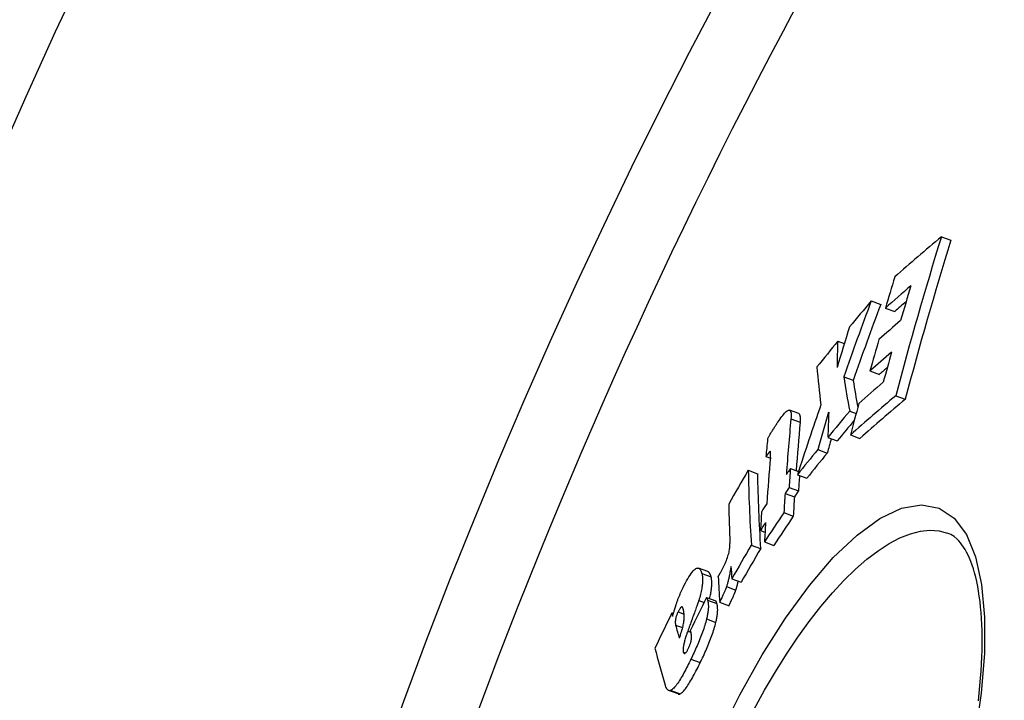
# Model space of a CAD drawing. Extents: x -445 to 4296, y 8741 to 11237.
# Drawn here: x 2570 to 2672, y 10070 to 10141 of the extents above; entities that cross this region are included whole.
import ezdxf

# ---------------------------------------------------------------- set-up
doc = ezdxf.new("R2010")
doc.units = 0
doc.layers.add('VIDITELNÁ__ISO_', color=7, linetype='CONTINUOUS')
doc.layers.add('VIDITELNÁ_TENKÁ__ISO_', color=7, linetype='CONTINUOUS')

msp = doc.modelspace()

# ---------------------------------------------------------------- linework, layer by layer
at = {"layer": 'VIDITELNÁ__ISO_'}
for p, q in [((2665.9, 10118.46), (2666.88, 10118.1)), ((2658.62, 10111.82), (2659.6, 10111.46)), ((2660.08, 10111.07), (2661.06, 10110.71)), ((2655.15, 10107.64), (2655.83, 10107.39)), ((2658.49, 10104.56), (2659.47, 10104.2)), ((2655.77, 10103.94), (2656.74, 10103.59)), ((2661.17, 10101.99), (2662.15, 10101.63)), ((2651.11, 10100.13), (2650.15, 10100.48)), ((2656.39, 10100.39), (2657.06, 10100.15)), ((2654.12, 10097.67), (2655.09, 10097.32)), ((2656.46, 10097.92), (2657.44, 10097.56)), ((2653.08, 10096.4), (2654.05, 10096.05)), ((2647.7, 10095.68), (2648.16, 10095.51)), ((2645.86, 10094.26), (2646.83, 10093.91)), ((2650.24, 10094.45), (2651.08, 10094.15)), ((2650.96, 10093.79), (2651.94, 10093.43)), ((2650.11, 10092.49), (2651.08, 10092.14)), ((2649.68, 10091.86), (2650.66, 10091.51)), ((2649.57, 10089.87), (2650.54, 10089.51)), ((2647.13, 10088.03), (2647.6, 10087.85)), ((2666.54, 10087.75), (2666.54, 10087.75)), ((2646.18, 10086.51), (2647.15, 10086.16)), ((2647.55, 10086.84), (2648.52, 10086.48)), ((2641.68, 10083.76), (2640.71, 10084.11)), ((2644.16, 10083.01), (2645.13, 10082.66)), ((2643.61, 10082.2), (2644.58, 10081.84)), ((2641.54, 10081.07), (2642.5, 10080.72)), ((2642.9, 10080.58), (2643.87, 10080.22)), ((2637.93, 10079.48), (2638.1, 10079.42)), ((2638.59, 10079.58), (2639.21, 10079.36)), ((2638.33, 10078.21), (2639.04, 10077.95)), ((2638.59, 10071.08), (2637.62, 10071.43))]:
    msp.add_line(p, q, dxfattribs=at)
at = {"layer": 'VIDITELNÁ__ISO_', "flags": 128}
for points in [[(2648.93, 10099.24), (2649.03, 10099.39), (2649.14, 10099.54), (2649.24, 10099.69), (2649.34, 10099.82), (2649.44, 10099.95), (2649.54, 10100.07), (2649.64, 10100.18), (2649.73, 10100.27), (2649.81, 10100.35), (2649.89, 10100.41), (2649.97, 10100.46), (2650.04, 10100.48), (2650.1, 10100.49), (2650.15, 10100.48), (2650.19, 10100.45), (2650.23, 10100.41), (2650.26, 10100.35), (2650.28, 10100.27), (2650.3, 10100.18), (2650.3, 10100.08), (2650.31, 10099.97), (2650.3, 10099.85), (2650.3, 10099.72), (2650.29, 10099.59)], [(2647.87, 10097.51), (2647.9, 10097.56), (2647.93, 10097.62), (2647.96, 10097.68), (2647.99, 10097.75), (2648.03, 10097.81), (2648.07, 10097.88), (2648.11, 10097.95), (2648.15, 10098.02), (2648.2, 10098.1), (2648.24, 10098.17), (2648.29, 10098.25), (2648.34, 10098.33), (2648.39, 10098.4), (2648.44, 10098.48), (2648.49, 10098.56), (2648.54, 10098.64), (2648.59, 10098.72), (2648.64, 10098.8), (2648.69, 10098.87), (2648.74, 10098.95), (2648.79, 10099.02), (2648.83, 10099.1), (2648.88, 10099.17), (2648.93, 10099.24)], [(2651.26, 10099.24), (2651.26, 10099.3), (2651.27, 10099.35), (2651.27, 10099.4), (2651.27, 10099.46), (2651.27, 10099.51), (2651.28, 10099.56), (2651.28, 10099.61), (2651.28, 10099.66), (2651.27, 10099.7), (2651.27, 10099.75), (2651.27, 10099.79), (2651.26, 10099.83), (2651.26, 10099.87), (2651.25, 10099.91), (2651.24, 10099.94), (2651.23, 10099.97), (2651.22, 10100), (2651.21, 10100.03), (2651.2, 10100.05), (2651.19, 10100.08), (2651.17, 10100.09), (2651.15, 10100.11), (2651.13, 10100.12), (2651.11, 10100.13)], [(2648.13, 10096.23), (2648.12, 10096.22), (2648.11, 10096.21), (2648.1, 10096.2), (2648.08, 10096.18), (2648.06, 10096.17), (2648.04, 10096.14), (2648.03, 10096.12), (2648.01, 10096.1), (2647.99, 10096.08), (2647.97, 10096.06), (2647.95, 10096.03), (2647.93, 10096.01), (2647.92, 10095.98), (2647.9, 10095.95), (2647.88, 10095.93), (2647.86, 10095.9), (2647.84, 10095.87), (2647.82, 10095.84), (2647.8, 10095.81), (2647.78, 10095.79), (2647.76, 10095.76), (2647.74, 10095.73), (2647.72, 10095.7), (2647.7, 10095.68)], [(2648.17, 10095.58), (2648.17, 10095.62), (2648.17, 10095.66), (2648.18, 10095.7), (2648.18, 10095.73), (2648.18, 10095.77), (2648.19, 10095.81), (2648.19, 10095.84), (2648.19, 10095.88), (2648.19, 10095.91), (2648.19, 10095.94), (2648.19, 10095.97), (2648.19, 10096), (2648.19, 10096.03), (2648.19, 10096.06), (2648.19, 10096.08), (2648.19, 10096.11), (2648.19, 10096.13), (2648.18, 10096.16), (2648.18, 10096.18), (2648.17, 10096.19), (2648.17, 10096.21), (2648.16, 10096.22), (2648.15, 10096.23), (2648.13, 10096.23)], [(2669.73, 10070.36), (2669.81, 10071.16), (2669.89, 10071.93), (2669.96, 10072.7), (2670.01, 10073.45), (2670.05, 10074.19), (2670.09, 10074.92), (2670.11, 10075.62), (2670.12, 10076.32), (2670.12, 10076.99), (2670.11, 10077.65), (2670.09, 10078.28), (2670.06, 10078.9), (2670.02, 10079.51), (2669.97, 10080.09), (2669.91, 10080.65), (2669.83, 10081.2), (2669.75, 10081.73), (2669.66, 10082.23), (2669.56, 10082.72), (2669.46, 10083.18), (2669.34, 10083.62), (2669.22, 10084.04), (2669.09, 10084.44), (2668.95, 10084.81), (2668.81, 10085.16), (2668.66, 10085.48), (2668.51, 10085.78), (2668.35, 10086.05), (2668.19, 10086.31), (2668.03, 10086.54), (2667.87, 10086.75), (2667.7, 10086.94), (2667.54, 10087.11), (2667.21, 10087.39), (2666.88, 10087.6), (2666.54, 10087.75)], [(2642.98, 10083.64), (2643.05, 10083.77), (2643.13, 10083.9), (2643.2, 10084.04), (2643.27, 10084.18), (2643.34, 10084.32), (2643.41, 10084.46), (2643.47, 10084.61), (2643.54, 10084.76), (2643.6, 10084.91), (2643.66, 10085.06), (2643.71, 10085.21), (2643.76, 10085.35), (2643.8, 10085.49), (2643.84, 10085.63), (2643.87, 10085.76), (2643.89, 10085.89), (2643.92, 10086.01), (2643.93, 10086.12), (2643.95, 10086.22), (2643.95, 10086.32), (2643.96, 10086.42), (2643.96, 10086.51), (2643.96, 10086.6), (2643.96, 10086.68)], [(2639.11, 10082.12), (2639.23, 10082.36), (2639.35, 10082.59), (2639.47, 10082.81), (2639.59, 10083.02), (2639.71, 10083.22), (2639.83, 10083.4), (2639.94, 10083.57), (2640.05, 10083.71), (2640.15, 10083.83), (2640.25, 10083.93), (2640.35, 10084.01), (2640.43, 10084.07), (2640.51, 10084.1), (2640.58, 10084.12), (2640.65, 10084.12), (2640.71, 10084.11), (2640.77, 10084.08), (2640.82, 10084.04), (2640.87, 10083.99), (2640.91, 10083.92), (2640.95, 10083.85), (2640.99, 10083.76), (2641.02, 10083.67), (2641.05, 10083.57)], [(2644.08, 10084.29), (2644.07, 10084.21), (2644.05, 10084.13), (2644.04, 10084.04), (2644.02, 10083.95), (2644, 10083.86), (2643.99, 10083.77), (2643.97, 10083.68), (2643.95, 10083.59), (2643.94, 10083.5), (2643.92, 10083.4), (2643.9, 10083.31), (2643.88, 10083.22), (2643.86, 10083.13), (2643.84, 10083.04), (2643.82, 10082.95), (2643.8, 10082.86), (2643.78, 10082.77), (2643.75, 10082.68), (2643.73, 10082.6), (2643.71, 10082.51), (2643.69, 10082.43), (2643.66, 10082.35), (2643.64, 10082.27), (2643.61, 10082.2)], [(2641.05, 10083.57), (2641.07, 10083.5), (2641.08, 10083.43), (2641.09, 10083.36), (2641.11, 10083.28), (2641.11, 10083.2), (2641.12, 10083.11), (2641.13, 10083.03), (2641.13, 10082.93), (2641.13, 10082.83), (2641.12, 10082.73), (2641.12, 10082.62), (2641.11, 10082.51), (2641.1, 10082.39), (2641.08, 10082.26), (2641.06, 10082.13), (2641.04, 10082), (2641.01, 10081.86), (2640.98, 10081.71), (2640.95, 10081.56), (2640.91, 10081.41), (2640.87, 10081.25), (2640.83, 10081.09), (2640.78, 10080.93), (2640.73, 10080.76)], [(2642.01, 10083.22), (2642.01, 10083.25), (2642, 10083.28), (2641.99, 10083.31), (2641.98, 10083.34), (2641.97, 10083.37), (2641.95, 10083.4), (2641.94, 10083.43), (2641.93, 10083.46), (2641.92, 10083.49), (2641.91, 10083.51), (2641.89, 10083.54), (2641.88, 10083.56), (2641.86, 10083.59), (2641.85, 10083.61), (2641.83, 10083.63), (2641.82, 10083.65), (2641.8, 10083.67), (2641.79, 10083.69), (2641.77, 10083.7), (2641.75, 10083.72), (2641.73, 10083.73), (2641.71, 10083.74), (2641.7, 10083.75), (2641.68, 10083.76)], [(2641.85, 10080.95), (2641.89, 10081.09), (2641.92, 10081.22), (2641.95, 10081.35), (2641.97, 10081.47), (2642, 10081.6), (2642.02, 10081.71), (2642.03, 10081.83), (2642.05, 10081.94), (2642.06, 10082.04), (2642.07, 10082.15), (2642.08, 10082.25), (2642.09, 10082.34), (2642.09, 10082.43), (2642.09, 10082.52), (2642.09, 10082.6), (2642.09, 10082.68), (2642.09, 10082.76), (2642.08, 10082.83), (2642.07, 10082.91), (2642.06, 10082.97), (2642.05, 10083.04), (2642.04, 10083.1), (2642.03, 10083.16), (2642.01, 10083.22)], [(2642.75, 10083.23), (2642.76, 10083.25), (2642.76, 10083.26), (2642.77, 10083.28), (2642.78, 10083.29), (2642.79, 10083.31), (2642.8, 10083.33), (2642.81, 10083.34), (2642.82, 10083.36), (2642.83, 10083.37), (2642.84, 10083.39), (2642.85, 10083.41), (2642.86, 10083.42), (2642.87, 10083.44), (2642.88, 10083.46), (2642.89, 10083.48), (2642.9, 10083.5), (2642.91, 10083.52), (2642.92, 10083.54), (2642.93, 10083.55), (2642.94, 10083.57), (2642.95, 10083.59), (2642.96, 10083.61), (2642.97, 10083.62), (2642.98, 10083.64)], [(2638.4, 10080.38), (2638.42, 10080.45), (2638.45, 10080.52), (2638.47, 10080.6), (2638.5, 10080.67), (2638.53, 10080.74), (2638.56, 10080.82), (2638.58, 10080.89), (2638.61, 10080.96), (2638.64, 10081.04), (2638.67, 10081.11), (2638.7, 10081.19), (2638.73, 10081.26), (2638.76, 10081.33), (2638.79, 10081.41), (2638.82, 10081.48), (2638.85, 10081.55), (2638.88, 10081.63), (2638.92, 10081.7), (2638.95, 10081.77), (2638.98, 10081.84), (2639.01, 10081.91), (2639.05, 10081.98), (2639.08, 10082.05), (2639.11, 10082.12)], [(2643.61, 10082.2), (2643.6, 10082.17), (2643.59, 10082.14), (2643.58, 10082.1), (2643.57, 10082.06), (2643.55, 10082.02), (2643.53, 10081.98), (2643.51, 10081.93), (2643.49, 10081.89), (2643.47, 10081.84), (2643.45, 10081.78), (2643.43, 10081.73), (2643.4, 10081.67), (2643.37, 10081.6), (2643.34, 10081.53), (2643.31, 10081.46), (2643.28, 10081.39), (2643.24, 10081.31), (2643.2, 10081.22), (2643.16, 10081.13), (2643.11, 10081.03), (2643.07, 10080.93), (2643.01, 10080.82), (2642.96, 10080.7), (2642.9, 10080.58)], [(2644.58, 10081.84), (2644.59, 10081.88), (2644.6, 10081.91), (2644.62, 10081.95), (2644.63, 10081.98), (2644.64, 10082.02), (2644.65, 10082.05), (2644.66, 10082.09), (2644.67, 10082.13), (2644.68, 10082.17), (2644.69, 10082.21), (2644.7, 10082.24), (2644.71, 10082.28), (2644.72, 10082.32), (2644.73, 10082.36), (2644.74, 10082.4), (2644.75, 10082.44), (2644.76, 10082.48), (2644.77, 10082.53), (2644.78, 10082.57), (2644.79, 10082.61), (2644.8, 10082.65), (2644.81, 10082.69), (2644.82, 10082.73), (2644.83, 10082.77)], [(2641.54, 10081.07), (2641.54, 10081.06), (2641.55, 10081.05), (2641.55, 10081.05), (2641.56, 10081.04), (2641.56, 10081.03), (2641.57, 10081.02), (2641.57, 10081.01), (2641.58, 10081), (2641.58, 10080.99), (2641.59, 10080.98), (2641.59, 10080.97), (2641.6, 10080.95), (2641.6, 10080.94), (2641.61, 10080.93), (2641.61, 10080.92), (2641.62, 10080.9), (2641.62, 10080.89), (2641.62, 10080.88), (2641.63, 10080.86), (2641.63, 10080.85), (2641.64, 10080.84), (2641.64, 10080.82), (2641.65, 10080.81), (2641.65, 10080.8)], [(2643.87, 10080.22), (2643.93, 10080.35), (2643.99, 10080.47), (2644.04, 10080.58), (2644.09, 10080.69), (2644.13, 10080.79), (2644.18, 10080.88), (2644.21, 10080.97), (2644.25, 10081.05), (2644.29, 10081.13), (2644.32, 10081.2), (2644.35, 10081.26), (2644.38, 10081.33), (2644.4, 10081.39), (2644.42, 10081.44), (2644.45, 10081.49), (2644.47, 10081.54), (2644.49, 10081.59), (2644.5, 10081.63), (2644.52, 10081.67), (2644.54, 10081.71), (2644.55, 10081.75), (2644.56, 10081.78), (2644.57, 10081.82), (2644.58, 10081.84)], [(2638.02, 10079.14), (2638.04, 10079.2), (2638.05, 10079.25), (2638.07, 10079.3), (2638.09, 10079.36), (2638.1, 10079.41), (2638.12, 10079.46), (2638.13, 10079.52), (2638.15, 10079.57), (2638.17, 10079.62), (2638.18, 10079.67), (2638.2, 10079.72), (2638.21, 10079.77), (2638.23, 10079.83), (2638.24, 10079.88), (2638.26, 10079.93), (2638.28, 10079.98), (2638.29, 10080.03), (2638.31, 10080.08), (2638.32, 10080.13), (2638.34, 10080.18), (2638.35, 10080.23), (2638.37, 10080.28), (2638.38, 10080.33), (2638.4, 10080.38)], [(2639.11, 10079.93), (2639.1, 10079.95), (2639.09, 10079.98), (2639.09, 10080), (2639.08, 10080.03), (2639.06, 10080.05), (2639.05, 10080.06), (2639.04, 10080.08), (2639.02, 10080.09), (2639.01, 10080.1), (2638.99, 10080.1), (2638.97, 10080.1), (2638.95, 10080.1), (2638.93, 10080.09), (2638.91, 10080.07), (2638.88, 10080.05), (2638.85, 10080.02), (2638.82, 10079.99), (2638.79, 10079.94), (2638.76, 10079.89), (2638.72, 10079.84), (2638.69, 10079.78), (2638.66, 10079.72), (2638.62, 10079.65), (2638.59, 10079.58)], [(2639.1, 10078.14), (2639.13, 10078.26), (2639.15, 10078.37), (2639.18, 10078.47), (2639.19, 10078.57), (2639.2, 10078.66), (2639.21, 10078.75), (2639.22, 10078.83), (2639.22, 10078.91), (2639.23, 10078.99), (2639.23, 10079.06), (2639.23, 10079.13), (2639.22, 10079.2), (2639.22, 10079.26), (2639.21, 10079.33), (2639.21, 10079.4), (2639.2, 10079.46), (2639.19, 10079.52), (2639.18, 10079.59), (2639.17, 10079.65), (2639.16, 10079.71), (2639.15, 10079.76), (2639.14, 10079.82), (2639.12, 10079.87), (2639.11, 10079.93)], [(2640.73, 10080.76), (2640.72, 10080.72), (2640.7, 10080.66), (2640.67, 10080.58), (2640.64, 10080.5), (2640.61, 10080.4), (2640.57, 10080.29), (2640.53, 10080.17), (2640.48, 10080.05), (2640.43, 10079.91), (2640.38, 10079.77), (2640.33, 10079.62), (2640.28, 10079.47), (2640.22, 10079.31), (2640.16, 10079.15), (2640.1, 10078.99), (2640.04, 10078.83), (2639.98, 10078.66), (2639.92, 10078.5), (2639.86, 10078.34), (2639.81, 10078.18), (2639.75, 10078.03), (2639.7, 10077.88), (2639.64, 10077.73), (2639.6, 10077.6)], [(2641.65, 10080.8), (2641.66, 10080.75), (2641.68, 10080.7), (2641.69, 10080.64), (2641.7, 10080.59), (2641.71, 10080.53), (2641.71, 10080.47), (2641.72, 10080.4), (2641.72, 10080.33), (2641.73, 10080.26), (2641.73, 10080.19), (2641.73, 10080.12), (2641.73, 10080.04), (2641.72, 10079.95), (2641.72, 10079.87), (2641.71, 10079.78), (2641.7, 10079.69), (2641.68, 10079.59), (2641.67, 10079.5), (2641.65, 10079.4), (2641.64, 10079.29), (2641.62, 10079.19), (2641.59, 10079.08), (2641.57, 10078.97), (2641.54, 10078.85)], [(2642.62, 10080.44), (2642.61, 10080.46), (2642.61, 10080.47), (2642.6, 10080.48), (2642.6, 10080.5), (2642.6, 10080.51), (2642.59, 10080.52), (2642.59, 10080.54), (2642.58, 10080.55), (2642.58, 10080.56), (2642.57, 10080.58), (2642.57, 10080.59), (2642.56, 10080.6), (2642.56, 10080.62), (2642.55, 10080.63), (2642.55, 10080.64), (2642.54, 10080.65), (2642.54, 10080.66), (2642.53, 10080.67), (2642.53, 10080.68), (2642.52, 10080.69), (2642.52, 10080.7), (2642.51, 10080.7), (2642.51, 10080.71), (2642.5, 10080.72)], [(2642.51, 10078.5), (2642.53, 10078.62), (2642.56, 10078.73), (2642.58, 10078.84), (2642.6, 10078.94), (2642.62, 10079.04), (2642.64, 10079.14), (2642.65, 10079.24), (2642.66, 10079.34), (2642.67, 10079.43), (2642.68, 10079.52), (2642.69, 10079.6), (2642.69, 10079.68), (2642.7, 10079.76), (2642.7, 10079.84), (2642.69, 10079.91), (2642.69, 10079.98), (2642.69, 10080.05), (2642.68, 10080.11), (2642.67, 10080.18), (2642.66, 10080.23), (2642.65, 10080.29), (2642.64, 10080.34), (2642.63, 10080.39), (2642.62, 10080.44)], [(2638.59, 10079.58), (2638.55, 10079.51), (2638.51, 10079.44), (2638.48, 10079.36), (2638.45, 10079.28), (2638.42, 10079.2), (2638.39, 10079.12), (2638.37, 10079.04), (2638.35, 10078.97), (2638.34, 10078.9), (2638.33, 10078.84), (2638.32, 10078.78), (2638.31, 10078.72), (2638.31, 10078.66), (2638.3, 10078.61), (2638.3, 10078.57), (2638.3, 10078.52), (2638.3, 10078.48), (2638.3, 10078.43), (2638.31, 10078.39), (2638.31, 10078.35), (2638.32, 10078.31), (2638.32, 10078.27), (2638.33, 10078.24), (2638.33, 10078.21)], [(2641.54, 10078.85), (2641.5, 10078.69), (2641.46, 10078.53), (2641.41, 10078.36), (2641.36, 10078.19), (2641.3, 10078.02), (2641.25, 10077.84), (2641.19, 10077.67), (2641.13, 10077.49), (2641.06, 10077.31), (2640.99, 10077.14), (2640.93, 10076.96), (2640.85, 10076.78), (2640.78, 10076.6), (2640.71, 10076.42), (2640.63, 10076.24), (2640.56, 10076.06), (2640.48, 10075.89), (2640.4, 10075.71), (2640.32, 10075.54), (2640.24, 10075.36), (2640.16, 10075.19), (2640.08, 10075.02), (2640, 10074.85), (2639.92, 10074.69)], [(2640.89, 10074.34), (2640.97, 10074.5), (2641.05, 10074.67), (2641.13, 10074.84), (2641.21, 10075.01), (2641.29, 10075.18), (2641.37, 10075.36), (2641.45, 10075.54), (2641.52, 10075.71), (2641.6, 10075.89), (2641.68, 10076.07), (2641.75, 10076.25), (2641.82, 10076.43), (2641.89, 10076.61), (2641.96, 10076.78), (2642.03, 10076.96), (2642.09, 10077.14), (2642.16, 10077.32), (2642.22, 10077.49), (2642.27, 10077.67), (2642.33, 10077.84), (2642.38, 10078.01), (2642.42, 10078.18), (2642.47, 10078.34), (2642.51, 10078.5)], [(2639.6, 10077.6), (2639.55, 10077.48), (2639.51, 10077.37), (2639.48, 10077.26), (2639.44, 10077.14), (2639.4, 10077.03), (2639.37, 10076.92), (2639.33, 10076.81), (2639.3, 10076.7), (2639.27, 10076.59), (2639.24, 10076.49), (2639.22, 10076.39), (2639.19, 10076.29), (2639.17, 10076.19), (2639.15, 10076.1), (2639.14, 10076.01), (2639.12, 10075.92), (2639.11, 10075.84), (2639.11, 10075.76), (2639.1, 10075.69), (2639.1, 10075.63), (2639.11, 10075.57), (2639.11, 10075.51), (2639.12, 10075.46), (2639.13, 10075.42)], [(2639.64, 10075.77), (2639.67, 10075.83), (2639.7, 10075.89), (2639.72, 10075.94), (2639.75, 10076), (2639.77, 10076.06), (2639.8, 10076.12), (2639.82, 10076.18), (2639.84, 10076.24), (2639.86, 10076.3), (2639.88, 10076.36), (2639.9, 10076.42), (2639.91, 10076.48), (2639.93, 10076.53), (2639.94, 10076.58), (2639.95, 10076.63), (2639.96, 10076.68), (2639.97, 10076.73), (2639.97, 10076.78), (2639.98, 10076.82), (2639.98, 10076.86), (2639.99, 10076.9), (2639.99, 10076.94), (2639.99, 10076.98), (2639.99, 10077.02)], [(2639.99, 10077.02), (2639.99, 10077.04), (2639.99, 10077.07), (2639.99, 10077.1), (2639.98, 10077.13), (2639.98, 10077.15), (2639.98, 10077.18), (2639.97, 10077.21), (2639.97, 10077.24), (2639.96, 10077.27), (2639.96, 10077.3), (2639.95, 10077.33), (2639.95, 10077.35), (2639.94, 10077.38), (2639.93, 10077.41), (2639.93, 10077.44), (2639.92, 10077.47), (2639.91, 10077.5), (2639.91, 10077.53), (2639.9, 10077.55), (2639.89, 10077.58), (2639.89, 10077.61), (2639.88, 10077.64), (2639.88, 10077.66), (2639.87, 10077.69)], [(2639.13, 10075.42), (2639.14, 10075.39), (2639.15, 10075.37), (2639.16, 10075.35), (2639.17, 10075.33), (2639.18, 10075.31), (2639.19, 10075.3), (2639.21, 10075.28), (2639.22, 10075.27), (2639.24, 10075.27), (2639.25, 10075.27), (2639.27, 10075.27), (2639.29, 10075.27), (2639.32, 10075.29), (2639.34, 10075.3), (2639.37, 10075.33), (2639.39, 10075.36), (2639.42, 10075.39), (2639.45, 10075.43), (2639.49, 10075.48), (2639.52, 10075.53), (2639.55, 10075.59), (2639.58, 10075.65), (2639.61, 10075.71), (2639.64, 10075.77)], [(2639.92, 10074.69), (2639.83, 10074.5), (2639.74, 10074.32), (2639.65, 10074.14), (2639.56, 10073.96), (2639.47, 10073.78), (2639.38, 10073.61), (2639.28, 10073.43), (2639.19, 10073.27), (2639.1, 10073.1), (2639.01, 10072.94), (2638.92, 10072.78), (2638.83, 10072.63), (2638.74, 10072.48), (2638.65, 10072.34), (2638.56, 10072.21), (2638.47, 10072.09), (2638.39, 10071.97), (2638.3, 10071.86), (2638.22, 10071.77), (2638.14, 10071.68), (2638.06, 10071.6), (2637.99, 10071.54), (2637.92, 10071.49), (2637.86, 10071.45)], [(2638.82, 10071.1), (2638.89, 10071.14), (2638.96, 10071.19), (2639.03, 10071.25), (2639.11, 10071.33), (2639.19, 10071.41), (2639.27, 10071.51), (2639.35, 10071.62), (2639.44, 10071.73), (2639.53, 10071.86), (2639.61, 10071.99), (2639.7, 10072.13), (2639.79, 10072.28), (2639.89, 10072.43), (2639.98, 10072.59), (2640.07, 10072.75), (2640.16, 10072.91), (2640.25, 10073.08), (2640.34, 10073.25), (2640.43, 10073.43), (2640.53, 10073.61), (2640.62, 10073.79), (2640.71, 10073.97), (2640.8, 10074.15), (2640.89, 10074.34)], [(2637.86, 10071.45), (2637.82, 10071.43), (2637.78, 10071.42), (2637.74, 10071.41), (2637.7, 10071.41), (2637.67, 10071.42), (2637.64, 10071.42), (2637.61, 10071.43), (2637.58, 10071.45), (2637.55, 10071.47), (2637.52, 10071.49), (2637.5, 10071.51), (2637.48, 10071.54), (2637.45, 10071.57), (2637.43, 10071.6), (2637.41, 10071.63), (2637.39, 10071.66), (2637.37, 10071.7), (2637.35, 10071.74), (2637.33, 10071.78), (2637.32, 10071.82), (2637.3, 10071.87), (2637.28, 10071.91), (2637.27, 10071.95), (2637.25, 10072)], [(2638.59, 10071.08), (2638.6, 10071.07), (2638.61, 10071.07), (2638.61, 10071.07), (2638.62, 10071.07), (2638.63, 10071.06), (2638.64, 10071.06), (2638.65, 10071.06), (2638.66, 10071.06), (2638.67, 10071.06), (2638.68, 10071.06), (2638.69, 10071.06), (2638.7, 10071.06), (2638.71, 10071.06), (2638.72, 10071.06), (2638.73, 10071.07), (2638.74, 10071.07), (2638.75, 10071.07), (2638.76, 10071.07), (2638.77, 10071.08), (2638.78, 10071.08), (2638.79, 10071.08), (2638.8, 10071.09), (2638.81, 10071.09), (2638.82, 10071.1)]]:
    msp.add_lwpolyline(points, dxfattribs=at)
at = {"layer": 'VIDITELNÁ__ISO_'}
for radius in [523.5, 513.46]:
    msp.add_circle((3168.42, 9864.38), radius, dxfattribs=at)
for centre, radius, start, end in [((3168.42, 9864.38), 660.5, 6.95677, 173.04323), ((3168.42, 9864.38), 595, 7.72704, 172.27296), ((3168.42, 9864.38), 595, 7.72704, 172.27296), ((3168.42, 9864.38), 587.5, 136.37435, 172.17371), ((3120.88, 9885.48), 499.31, 156.0663835460322, 156.0663892734978), ((3162.86, 9866.84), 545.17, 156.06246248188, 156.0624675328712)]:
    msp.add_arc(centre, radius, start, end, dxfattribs=at)
for centre, major_axis, ratio, start_param, end_param in [((3229.31, 9807.96), (-623.66, 226.99), 0.518992, 5.991414, 6.008224), ((3225.29, 9937.52), (-552.61, 201.13), 0.854779, 0.042378, 0.076449), ((3225.29, 9937.5), (-551.63, 200.78), 0.854779, 0.042413, 0.076544), ((3223.4, 9933.09), (-555.32, 202.12), 0.854779, 0.043646, 0.050339), ((3228.46, 9804.82), (-623.67, 227), 0.518992, 5.99938, 6.00865), ((3224.44, 9935.54), (-553.84, 201.58), 0.854779, 0.049658, 0.05708), ((3198.68, 9911.24), (-541.36, 197.04), 0.937095, 6.276195, 6.291714), ((3200.48, 9797.71), (-598.19, 217.72), 0.694282, 6.032047, 6.03974), ((3228.45, 9804.83), (-622.72, 226.65), 0.518992, 6.004056, 6.008231), ((3198.67, 9911.22), (-540.38, 196.68), 0.937095, 6.276155, 6.291702), ((3227.45, 9801.39), (-623.58, 226.96), 0.518992, 5.999839, 6.007726), ((3217.68, 9926.28), (-554.84, 201.95), 0.870395, 0.039234, 0.047805), ((3200.64, 9797.63), (-598.35, 217.78), 0.694282, 6.043968, 6.051518), ((3282.23, 9937.64), (-616.69, 224.46), 0.509297, 0.164489, 0.172338), ((3223.63, 9933.43), (-555.18, 202.07), 0.854779, 0.057642, 0.064363), ((3226.54, 9798.28), (-623.47, 226.92), 0.518992, 6.000244, 6.008131), ((3224.52, 9935.51), (-553.92, 201.61), 0.854779, 0.063816, 0.070242), ((3290.45, 9925.68), (-631.34, 229.79), 0.400042, 0.185395, 0.198842), ((3226.53, 9798.29), (-622.52, 226.58), 0.518992, 6.004805, 6.007712), ((3293.61, 9926.92), (-633.56, 230.6), 0.375143, 0.2063, 0.218936), ((3293.61, 9926.91), (-632.6, 230.25), 0.375143, 0.2066, 0.216617), ((3225.67, 9795.31), (-623.36, 226.88), 0.518992, 6.00062, 6.009526), ((3224.71, 9792.24), (-623.15, 226.81), 0.518992, 5.993459, 6.009908), ((3224.71, 9792.25), (-622.19, 226.46), 0.518992, 5.993017, 6.009493), ((3200.42, 9912.07), (-543.86, 197.95), 0.930199, 0.017659, 0.031884), ((3216.5, 9925.86), (-553.42, 201.43), 0.876121, 0.055107, 0.062934), ((3197.49, 9787.69), (-596.75, 217.2), 0.694282, 6.033895, 6.041683), ((3278.02, 9938.49), (-612.07, 222.78), 0.544141, 0.17388, 0.180992), ((3223.58, 9933.14), (-555.41, 202.15), 0.854779, 0.070842, 0.077524), ((3270.6, 9933.81), (-607.88, 221.25), 0.581914, 0.150326, 0.165345), ((3270.59, 9933.8), (-606.92, 220.9), 0.581914, 0.150538, 0.16359), ((3197.48, 9787.7), (-595.79, 216.85), 0.694282, 6.035213, 6.04131), ((3269.77, 9929.6), (-609.75, 221.93), 0.575441, 0.14762, 0.15244), ((3216.5, 9925.85), (-552.45, 201.07), 0.876121, 0.059995, 0.063011), ((3197.61, 9787.62), (-596.89, 217.25), 0.694282, 6.045303, 6.05271), ((3269.35, 9930.72), (-608.64, 221.53), 0.581914, 0.153267, 0.16572), ((3197.61, 9787.63), (-595.93, 216.9), 0.694282, 6.044935, 6.052355), ((3171.28, 9812.21), (-561.86, 204.5), 0.891078, 6.122319, 6.129882), ((3281.5, 9918.27), (-627.16, 228.27), 0.453851, 0.172601, 0.19669), ((3180, 9795.67), (-575.44, 209.44), 0.81325, 6.081876, 6.083389), ((3270.92, 9934.44), (-607.79, 221.22), 0.581914, 0.165268, 0.170347), ((3281.49, 9918.27), (-626.21, 227.92), 0.453851, 0.172848, 0.196975), ((3270.92, 9934.43), (-606.83, 220.87), 0.581914, 0.166522, 0.170592), ((3179.5, 9794.07), (-574.95, 209.27), 0.813251, 6.082153, 6.083668), ((3179.5, 9794.09), (-573.99, 208.92), 0.813251, 6.081835, 6.083352), ((3270.69, 9933.79), (-607.98, 221.29), 0.581914, 0.170423, 0.175583), ((3270.69, 9933.78), (-607.02, 220.94), 0.581914, 0.170668, 0.175836), ((3280.05, 9914.72), (-627.73, 228.48), 0.453851, 0.172922, 0.185653), ((3180.06, 9795.64), (-575.5, 209.47), 0.81325, 6.090645, 6.092564), ((3269.07, 9929.9), (-608.88, 221.61), 0.581914, 0.16582, 0.170891), ((3179.02, 9792.44), (-574.48, 209.09), 0.81325, 6.083934, 6.091198), ((3179.02, 9792.45), (-573.52, 208.74), 0.81325, 6.083622, 6.090898), ((3179.56, 9794.04), (-575.02, 209.29), 0.81325, 6.090919, 6.092839), ((3269.43, 9930.71), (-608.71, 221.55), 0.581914, 0.170792, 0.175946), ((3169.37, 9806.32), (-559.16, 203.52), 0.891078, 6.123413, 6.131011), ((3169.37, 9806.33), (-558.19, 203.17), 0.891078, 6.12316, 6.130771), ((3280.11, 9914.7), (-627.8, 228.5), 0.453851, 0.19304, 0.19699), ((3279.2, 9912.43), (-628.15, 228.63), 0.453851, 0.189611, 0.197804), ((3163.87, 9827.42), (-545.91, 198.7), 0.956988, 6.175593, 6.182367), ((3164.73, 9829.89), (-547.99, 199.45), 0.956988, 6.185627, 6.192854), ((3284.82, 9885.28), (-645.94, 235.1), 0.290127, 0.195611, 0.197067), ((3284.87, 9885.36), (-645.95, 235.11), 0.290126, 0.201506, 0.207358), ((3198.34, 9905.34), (-550.14, 200.23), 0.927538, 0.05323, 0.055708), ((3283.4, 9881.59), (-646.29, 235.23), 0.290126, 0.195817, 0.212414)]:
    msp.add_ellipse(centre, major_axis=major_axis, ratio=ratio, start_param=start_param, end_param=end_param, dxfattribs=at)
at = {"layer": 'VIDITELNÁ_TENKÁ__ISO_'}
for p, q in [((2650.29, 10099.59), (2651.26, 10099.24)), ((2648.13, 10096.23), (2648.16, 10096.22)), ((2641.05, 10083.57), (2642.01, 10083.22)), ((2640.73, 10080.76), (2641.28, 10080.56)), ((2641.65, 10080.8), (2642.62, 10080.44)), ((2641.54, 10078.85), (2642.51, 10078.5)), ((2639.6, 10077.6), (2639.92, 10077.48)), ((2639.13, 10075.42), (2639.37, 10075.33)), ((2639.92, 10074.69), (2640.89, 10074.34)), ((2637.86, 10071.45), (2638.82, 10071.1))]:
    msp.add_line(p, q, dxfattribs=at)
at = {"layer": 'VIDITELNÁ_TENKÁ__ISO_', "flags": 128}
for points in [[(2642.78, 10066.56), (2644.98, 10070.99), (2647.31, 10075.14), (2649.73, 10078.94), (2652.21, 10082.33), (2654.69, 10085.22), (2657.15, 10087.55), (2659.52, 10089.27), (2661.76, 10090.32), (2663.82, 10090.69), (2665.65, 10090.35), (2667.22, 10089.31), (2668.49, 10087.6), (2669.45, 10085.28), (2670.07, 10082.41), (2670.38, 10079.05), (2670.36, 10075.27), (2670.03, 10071.16), (2669.4, 10066.77)], [(2646.47, 10069.49), (2647.56, 10071.47), (2648.69, 10073.38), (2649.84, 10075.21), (2651.01, 10076.95), (2652.19, 10078.59), (2653.39, 10080.13), (2654.59, 10081.55), (2655.79, 10082.85), (2656.98, 10084.01), (2658.17, 10085.05), (2659.33, 10085.93), (2660.48, 10086.67), (2661.6, 10087.25), (2662.68, 10087.68), (2663.72, 10087.94), (2664.71, 10088.04), (2665.66, 10087.98), (2666.54, 10087.75)]]:
    msp.add_lwpolyline(points, dxfattribs=at)
at = {"layer": 'VIDITELNÁ_TENKÁ__ISO_'}
for radius in [533.82, 511, 509]:
    msp.add_circle((3168.42, 9864.38), radius, dxfattribs=at)
msp.add_arc((3168.42, 9864.38), 654.97, 7.01583, 172.98417, dxfattribs=at)

doc.saveas('drawing.dxf')
